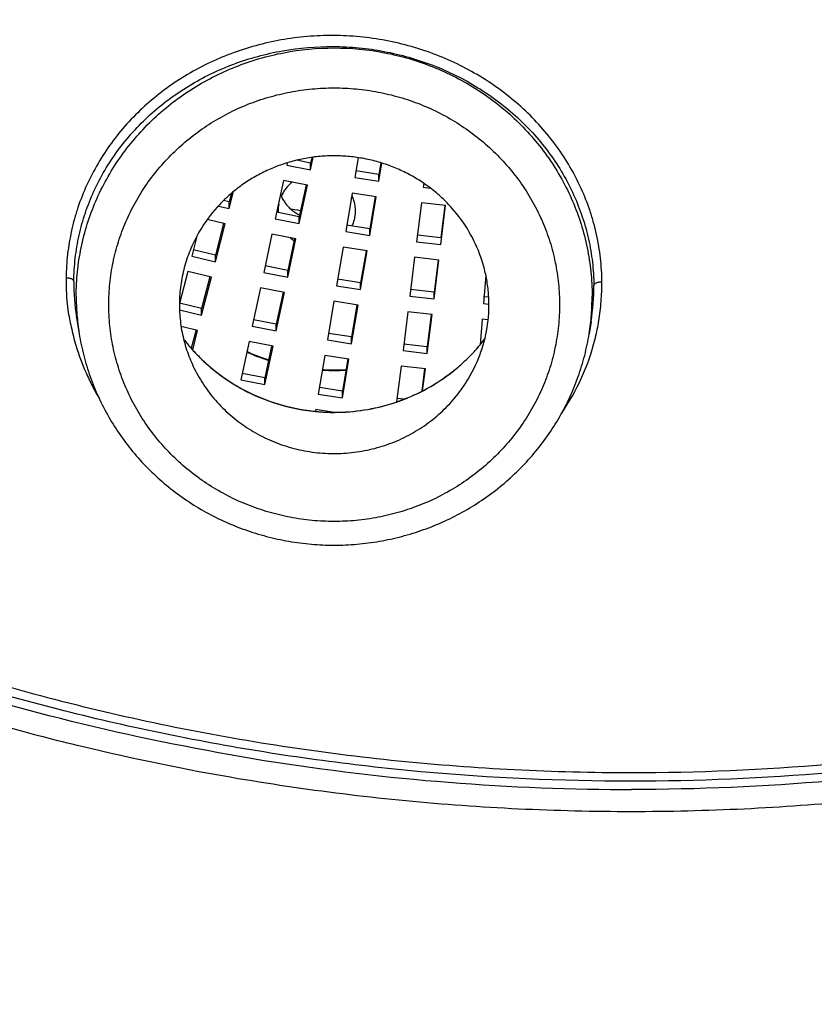
# Model space of a CAD drawing. Units: millimetres. Extents: x 284 to 1122, y -669 to 489.
# Drawn here: x 732 to 742, y 397 to 409 of the extents above; entities that cross this region are included whole.
import ezdxf

# ---------------------------------------------------------------- set-up
doc = ezdxf.new("R2010")
doc.units = ezdxf.units.MM
doc.header["$LTSCALE"] = 19.36
for name, color, linetype in [('MSBR-68', 7, 'CONTINUOUS'), ('MSBR-78', 7, 'CONTINUOUS'), ('MSBR-86', 7, 'CONTINUOUS'), ('MSBR-87', 7, 'CONTINUOUS'), ('MSBR-88', 7, 'CONTINUOUS'), ('MSBR-90', 7, 'CONTINUOUS')]:
    doc.layers.add(name, color=color, linetype=linetype)

msp = doc.modelspace()

# ---------------------------------------------------------------- linework, layer by layer
at = {"layer": 'MSBR-68', "color": 7, "linetype": 'Continuous'}
for points, knots in [([(739.455, 486.344), (737.795, 486.34), (734.472, 486.202), (729.524, 485.6), (725.456, 484.773), (722.253, 483.918), (719.88, 483.183), (717.542, 482.354), (715.241, 481.433), (712.981, 480.421), (710.767, 479.32), (708.602, 478.133), (706.49, 476.86), (704.434, 475.504), (701.776, 473.591), (698.611, 471.005), (695.09, 467.608), (691.872, 463.943), (688.981, 460.035), (686.434, 455.911), (684.614, 452.314), (683.347, 449.358), (682.494, 447.106), (681.738, 444.823), (681.081, 442.511), (680.523, 440.176), (679.915, 437.036), (679.51, 433.861), (679.31, 430.672), (679.248, 427.477), (679.428, 423.483), (680.055, 418.724), (681.089, 414.032), (682.523, 409.437), (684.346, 404.973), (686.179, 401.388), (687.825, 398.615), (689.592, 395.906), (691.531, 393.308), (693.629, 390.834), (695.836, 388.442), (698.193, 386.185), (700.686, 384.077), (702.624, 382.57), (704.626, 381.142), (706.687, 379.794), (708.804, 378.529), (710.249, 377.743), (710.98, 377.365)], [0, 0, 0, 0, 0.031951, 0.063902, 0.095811, 0.11175, 0.127676, 0.143587, 0.159481, 0.175357, 0.191212, 0.207046, 0.222858, 0.238646, 0.254411, 0.285858, 0.317204, 0.348447, 0.379592, 0.410642, 0.441605, 0.457061, 0.4725, 0.487923, 0.503331, 0.518728, 0.534113, 0.564855, 0.580222, 0.595587, 0.626312, 0.657055, 0.687832, 0.718659, 0.74955, 0.780518, 0.796037, 0.811579, 0.842728, 0.858343, 0.873983, 0.905333, 0.92105, 0.936792, 0.952559, 0.968349, 0.984164, 1, 1, 1, 1]), ([(768.162, 377.365), (768.893, 377.743), (770.339, 378.529), (772.456, 379.794), (774.517, 381.142), (776.518, 382.57), (778.456, 384.077), (780.95, 386.185), (783.307, 388.442), (785.514, 390.834), (787.612, 393.308), (789.551, 395.906), (791.318, 398.615), (792.964, 401.388), (794.797, 404.973), (796.62, 409.437), (798.054, 414.032), (799.087, 418.724), (799.715, 423.483), (799.894, 427.477), (799.832, 430.672), (799.633, 433.861), (799.227, 437.036), (798.619, 440.176), (798.062, 442.511), (797.405, 444.823), (796.649, 447.106), (795.795, 449.358), (794.529, 452.314), (792.708, 455.911), (790.162, 460.035), (787.27, 463.943), (784.053, 467.608), (780.532, 471.005), (777.366, 473.591), (774.708, 475.504), (772.653, 476.86), (770.541, 478.133), (768.376, 479.32), (766.162, 480.421), (763.902, 481.433), (761.601, 482.354), (759.262, 483.183), (756.89, 483.918), (753.687, 484.773), (749.618, 485.6), (744.67, 486.202), (741.348, 486.34), (739.688, 486.344)], [0, 0, 0, 0, 0.015836, 0.031651, 0.047441, 0.063208, 0.07895, 0.094667, 0.126017, 0.141657, 0.157272, 0.188421, 0.203963, 0.219482, 0.25045, 0.281341, 0.312168, 0.342945, 0.373688, 0.404413, 0.419778, 0.435145, 0.465887, 0.481272, 0.496669, 0.512077, 0.5275, 0.542939, 0.558395, 0.589358, 0.620408, 0.651553, 0.682796, 0.714142, 0.745589, 0.761354, 0.777142, 0.792954, 0.808788, 0.824643, 0.840519, 0.856413, 0.872324, 0.88825, 0.904189, 0.936098, 0.968049, 1, 1, 1, 1]), ([(739.457, 484.853), (737.831, 484.85), (734.577, 484.715), (729.731, 484.127), (725.746, 483.317), (722.608, 482.481), (720.284, 481.762), (717.993, 480.951), (715.739, 480.05), (713.525, 479.06), (711.356, 477.984), (709.235, 476.822), (707.165, 475.577), (705.15, 474.251), (702.545, 472.379), (699.442, 469.849), (695.99, 466.525), (692.834, 462.939), (689.997, 459.115), (687.497, 455.079), (685.708, 451.558), (684.463, 448.666), (683.623, 446.462), (682.879, 444.226), (682.231, 441.963), (681.681, 439.677), (681.079, 436.603), (680.676, 433.494), (680.473, 430.37), (680.406, 427.242), (680.573, 423.329), (681.176, 418.667), (682.177, 414.069), (683.569, 409.565), (685.342, 405.188), (687.128, 401.672), (688.732, 398.952), (690.454, 396.294), (692.346, 393.743), (694.393, 391.314), (696.007, 389.553), (697.695, 387.858), (699.455, 386.231), (701.283, 384.675), (703.176, 383.193), (705.131, 381.787), (707.145, 380.46), (709.214, 379.215), (710.627, 378.44), (711.341, 378.067)], [0, 0, 0, 0, 0.031951, 0.063903, 0.095813, 0.111752, 0.127678, 0.14359, 0.159484, 0.17536, 0.191216, 0.207051, 0.222863, 0.238652, 0.254417, 0.285866, 0.317214, 0.348459, 0.379605, 0.410657, 0.441623, 0.45708, 0.472519, 0.487943, 0.503352, 0.518749, 0.534136, 0.564878, 0.580246, 0.595611, 0.626336, 0.657079, 0.687855, 0.718681, 0.74957, 0.780535, 0.796053, 0.811593, 0.842739, 0.858352, 0.873991, 0.889655, 0.905344, 0.921059, 0.936799, 0.952564, 0.968353, 0.984165, 1, 1, 1, 1]), ([(767.801, 378.067), (768.516, 378.44), (769.929, 379.215), (771.998, 380.46), (774.012, 381.787), (775.967, 383.193), (777.86, 384.675), (779.688, 386.231), (781.447, 387.858), (783.136, 389.553), (784.75, 391.314), (786.797, 393.743), (788.688, 396.294), (790.411, 398.952), (792.015, 401.672), (793.8, 405.188), (795.574, 409.565), (796.966, 414.069), (797.967, 418.667), (798.57, 423.329), (798.737, 427.242), (798.669, 430.37), (798.467, 433.494), (798.064, 436.603), (797.462, 439.677), (796.912, 441.963), (796.264, 444.226), (795.519, 446.462), (794.68, 448.666), (793.434, 451.558), (791.645, 455.079), (789.146, 459.115), (786.308, 462.939), (783.152, 466.525), (779.7, 469.849), (776.597, 472.379), (773.992, 474.251), (771.978, 475.577), (769.908, 476.822), (767.787, 477.984), (765.618, 479.06), (763.404, 480.05), (761.149, 480.951), (758.858, 481.762), (756.535, 482.481), (753.397, 483.317), (749.412, 484.127), (744.566, 484.715), (741.312, 484.85), (739.685, 484.853)], [0, 0, 0, 0, 0.015835, 0.031647, 0.047436, 0.063201, 0.078941, 0.094656, 0.110345, 0.126009, 0.141648, 0.157261, 0.188407, 0.203947, 0.219465, 0.25043, 0.281319, 0.312145, 0.342921, 0.373664, 0.404389, 0.419754, 0.435122, 0.465864, 0.481251, 0.496648, 0.512057, 0.527481, 0.54292, 0.558377, 0.589343, 0.620395, 0.651541, 0.682786, 0.714134, 0.745583, 0.761348, 0.777137, 0.792949, 0.808784, 0.82464, 0.840516, 0.85641, 0.872322, 0.888248, 0.904187, 0.936097, 0.968049, 1, 1, 1, 1]), ([(741.536, 373.381), (742.905, 373.427), (745.64, 373.615), (749.71, 374.181), (753.727, 375.03), (757.669, 376.157), (761.516, 377.556), (765.246, 379.22), (768.842, 381.141), (772.282, 383.307), (775.55, 385.707), (778.629, 388.33), (781.501, 391.16), (783.711, 393.682), (785.362, 395.788), (786.929, 397.947), (788.734, 400.746), (790.642, 404.25), (792.279, 407.877), (793.639, 411.61), (794.712, 415.428), (795.495, 419.31), (795.982, 423.237), (796.171, 427.188), (796.061, 431.141), (795.653, 435.077), (794.948, 438.973), (794.117, 442.169), (793.309, 444.686), (792.406, 447.174), (791.362, 449.613), (790.184, 451.99), (788.915, 454.327), (787.164, 457.163), (784.813, 460.408), (782.224, 463.48), (780.349, 465.399), (779.378, 466.325)], [0, 0, 0, 0, 0.032005, 0.063998, 0.095951, 0.127858, 0.159714, 0.191507, 0.223227, 0.254869, 0.286426, 0.317895, 0.349274, 0.380564, 0.396178, 0.411771, 0.442888, 0.473928, 0.504896, 0.535803, 0.566658, 0.597472, 0.628258, 0.65903, 0.689799, 0.720581, 0.751387, 0.78223, 0.797671, 0.813127, 0.844078, 0.859581, 0.875103, 0.9062, 0.937379, 0.968645, 1, 1, 1, 1])]:
    msp.add_open_spline(points, degree=3, knots=knots, dxfattribs=at)
at = {"layer": 'MSBR-78', "color": 7, "linetype": 'Continuous'}
for centre, radius, start, end in [((739.625, 430.847), 24.554, 260.0504, 260.3388), ((739.573, 428.208), 28.671, 260.3891, 269.4902), ((739.572, 428.133), 28.597, 269.4913, 270.0019)]:
    msp.add_arc(centre, radius, start, end, dxfattribs=at)
for points, knots in [([(734.747, 399.669), (734.103, 399.778), (733.144, 399.975), (731.88, 400.302), (730.63, 400.671), (729.093, 401.212), (727.302, 401.984), (725.572, 402.876), (723.912, 403.883), (722.329, 405.001), (720.833, 406.223), (719.43, 407.543), (718.127, 408.955), (716.931, 410.453), (715.848, 412.027), (714.884, 413.672), (714.042, 415.377), (713.328, 417.136), (712.745, 418.939), (712.296, 420.777), (711.982, 422.64), (711.807, 424.521), (711.77, 426.408), (711.871, 428.294), (712.111, 430.167), (712.488, 432.02), (712.999, 433.843), (713.644, 435.626), (714.417, 437.361), (715.317, 439.039), (716.337, 440.652), (717.473, 442.192), (718.719, 443.651), (720.069, 445.021), (721.033, 445.87), (721.529, 446.278)], [0, 0, 0, 0, 0.031983, 0.047973, 0.063954, 0.095867, 0.127711, 0.159485, 0.191186, 0.222807, 0.254342, 0.28579, 0.317151, 0.348426, 0.379617, 0.41073, 0.441771, 0.472746, 0.503667, 0.534541, 0.565382, 0.596201, 0.62701, 0.657822, 0.688649, 0.719504, 0.750398, 0.781342, 0.812346, 0.843419, 0.874567, 0.905796, 0.93711, 0.968511, 1, 1, 1, 1]), ([(734.786, 399.939), (733.294, 400.191), (731.083, 400.75), (728.261, 401.837), (726.222, 402.818), (724.274, 403.956), (722.431, 405.246), (720.704, 406.678), (719.107, 408.241), (717.649, 409.927), (716.341, 411.722), (715.192, 413.615), (714.208, 415.593), (713.399, 417.642), (712.768, 419.749), (712.321, 421.899), (712.146, 423.351), (712.09, 424.079)], [0, 0, 0, 0, 0.127231, 0.190727, 0.254061, 0.317228, 0.380211, 0.442995, 0.505575, 0.567951, 0.63013, 0.692122, 0.753943, 0.815614, 0.877161, 0.938613, 1, 1, 1, 1]), ([(766.829, 422.145), (766.71, 421.368), (766.398, 419.822), (765.718, 417.554), (764.831, 415.353), (763.745, 413.237), (762.467, 411.223), (761.008, 409.325), (759.379, 407.56), (757.892, 406.212), (756.632, 405.213), (755.325, 404.267), (753.954, 403.407), (752.53, 402.638), (751.435, 402.107), (750.317, 401.624), (749.178, 401.189), (748.019, 400.802), (746.452, 400.354), (744.456, 399.92), (742.024, 399.606), (740.39, 399.536), (739.573, 399.536)], [0, 0, 0, 0, 0.061223, 0.122548, 0.184007, 0.24563, 0.30744, 0.369453, 0.431682, 0.49413, 0.525443, 0.556809, 0.619678, 0.651193, 0.682753, 0.714355, 0.745995, 0.777672, 0.80938, 0.872858, 0.936406, 1, 1, 1, 1]), ([(767.046, 422.004), (766.908, 421.125), (766.542, 419.379), (765.861, 417.255), (765.187, 415.602), (764.618, 414.387), (763.985, 413.201), (763.293, 412.047), (762.541, 410.927), (761.462, 409.483), (759.974, 407.777), (758.32, 406.226), (756.906, 405.085), (755.801, 404.28), (754.656, 403.53), (753.473, 402.835), (752.256, 402.197), (750.59, 401.426), (748.867, 400.775), (747.102, 400.252), (745.759, 399.923), (744.401, 399.659), (743.03, 399.46), (741.651, 399.327), (740.266, 399.261), (738.88, 399.261), (737.034, 399.349), (735.657, 399.515), (734.747, 399.669)], [0, 0, 0, 0, 0.061106, 0.12233, 0.15301, 0.183734, 0.214507, 0.245332, 0.276211, 0.307149, 0.369183, 0.431462, 0.462702, 0.494002, 0.525361, 0.556774, 0.588239, 0.619754, 0.682896, 0.714535, 0.746205, 0.7779, 0.809613, 0.841342, 0.873083, 0.904834, 0.936587, 1, 1, 1, 1])]:
    msp.add_open_spline(points, degree=3, knots=knots, dxfattribs=at)
at = {"layer": 'MSBR-86', "color": 7, "linetype": 'Continuous'}
for p, q in [((732.763, 405.328), (732.762, 405.332)), ((732.763, 405.324), (732.795, 405.126)), ((739.078, 405.276), (739.054, 405.126)), ((739.079, 405.279), (739.079, 405.277)), ((737.57, 404.571), (737.642, 404.704))]:
    msp.add_line(p, q, dxfattribs=at)
for centre, radius, start, end in [((735.416, 405.751), 2.687, 179.5776, 188.9763), ((736.153, 405.767), 3.059, 355.4177, 359.9093), ((736.432, 405.701), 2.68, 350.9376, 0.4214), ((735.682, 405.59), 2.924, 180.0067, 184.4684), ((736.173, 405.59), 2.918, 355.541, 359.9976), ((736.306, 405.753), 2.906, 350.7499, 355.4391), ((735.329, 405.805), 2.7, 188.2136, 190.5345), ((735.601, 405.855), 2.976, 190.5143, 192.4981), ((735.453, 405.756), 2.724, 189.0577, 190.1245), ((735.701, 405.591), 2.943, 184.4687, 189.0494), ((736.15, 405.591), 2.942, 350.9492, 355.5461), ((736.464, 405.726), 2.746, 345.8286, 350.1801), ((736.379, 405.742), 2.832, 350.1548, 350.7397), ((735.725, 405.88), 3.102, 192.4679, 196.7621), ((735.831, 406.404), 2.209, 217.3926, 217.9847), ((735.835, 406.405), 2.213, 217.3772, 217.9723), ((735.831, 406.404), 2.208, 217.9846, 220.349), ((735.836, 406.406), 2.214, 217.9724, 219.3271), ((736.004, 406.414), 2.226, 320.3049, 322.6196), ((736.008, 406.413), 2.222, 320.2693, 322.5885), ((735.836, 406.407), 2.215, 219.3271, 220.3599), ((735.832, 406.405), 2.21, 220.3497, 221.2373), ((735.838, 406.408), 2.217, 220.3602, 221.2051), ((735.854, 406.423), 2.239, 221.2118, 225.2129), ((735.844, 406.416), 2.226, 221.2391, 225.0094), ((736.002, 406.419), 2.231, 314.9889, 319.6329), ((735.997, 406.42), 2.236, 315.0616, 319.686), ((736.004, 406.416), 2.227, 319.6333, 320.2697), ((735.999, 406.418), 2.233, 319.6863, 320.3062), ((735.879, 406.452), 2.277, 225.0383, 239.8776), ((735.881, 406.451), 2.277, 225.2339, 238.9508), ((735.988, 406.433), 2.251, 310.3618, 314.9789), ((735.988, 406.429), 2.248, 310.443, 315.0578), ((735.953, 406.477), 2.307, 292.1616, 310.3119), ((735.951, 406.475), 2.307, 292.2616, 310.4022), ((735.917, 406.513), 2.349, 238.9707, 261.3812), ((735.917, 406.52), 2.354, 239.8878, 261.1706), ((735.934, 406.516), 2.351, 287.7454, 288.8355), ((735.934, 406.511), 2.347, 287.8485, 288.8642), ((735.933, 406.518), 2.352, 288.8355, 292.2251), ((735.933, 406.513), 2.35, 288.8643, 292.322), ((735.924, 406.547), 2.382, 261.1246, 264.4799), ((735.924, 406.54), 2.377, 261.3249, 264.4613), ((735.925, 406.556), 2.392, 264.4783, 265.5596), ((735.925, 406.549), 2.386, 264.46, 265.7641), ((735.925, 406.561), 2.397, 265.5604, 269.4588), ((735.925, 406.554), 2.392, 265.7649, 269.7792), ((735.925, 406.547), 2.383, 269.9686, 287.7181), ((735.925, 406.541), 2.378, 270.1748, 287.8216), ((735.925, 406.56), 2.395, 269.459, 269.977), ((735.925, 406.553), 2.39, 269.7795, 270.182)]:
    msp.add_arc(centre, radius, start, end, dxfattribs=at)
for points, knots in [([(712.464, 428.83), (712.412, 428.374), (712.332, 427.459), (712.288, 426.082), (712.318, 424.705), (712.46, 422.874), (712.824, 420.601), (713.434, 418.379), (714.065, 416.647), (714.609, 415.373), (715.221, 414.128), (715.901, 412.916), (716.646, 411.739), (717.454, 410.602), (718.323, 409.507), (719.251, 408.458), (720.235, 407.456), (721.272, 406.506), (722.359, 405.61), (723.494, 404.769), (724.673, 403.987), (725.894, 403.266), (727.152, 402.607), (728.444, 402.013), (729.767, 401.484), (731.117, 401.023), (732.49, 400.631), (733.882, 400.309), (735.291, 400.057), (736.711, 399.877), (738.139, 399.769), (739.094, 399.744), (739.571, 399.744)], [0, 0, 0, 0, 0.030679, 0.061351, 0.092022, 0.1227, 0.184078, 0.245562, 0.27637, 0.307222, 0.338122, 0.369075, 0.400084, 0.431153, 0.462284, 0.493479, 0.524738, 0.556063, 0.587451, 0.618903, 0.650416, 0.681988, 0.713616, 0.745296, 0.777024, 0.808795, 0.840602, 0.87244, 0.904307, 0.9362, 0.968105, 1, 1, 1, 1]), ([(739.571, 399.638), (738.709, 399.638), (737.415, 399.696), (735.701, 399.892), (733.999, 400.164), (731.901, 400.649), (729.858, 401.322), (728.268, 401.97), (726.714, 402.689), (724.84, 403.717), (723.073, 404.913), (721.734, 405.963), (720.77, 406.794), (719.848, 407.668), (718.97, 408.583), (718.138, 409.537), (717.354, 410.527), (716.619, 411.552), (715.935, 412.609), (715.304, 413.696), (714.727, 414.811), (714.205, 415.95), (713.739, 417.112), (713.331, 418.293), (712.982, 419.492), (712.691, 420.706), (712.461, 421.931), (712.291, 423.165), (712.218, 423.993), (712.192, 424.407)], [0, 0, 0, 0, 0.063633, 0.095458, 0.127262, 0.190776, 0.254172, 0.285823, 0.317431, 0.380489, 0.443341, 0.474694, 0.50599, 0.53723, 0.568411, 0.599536, 0.630605, 0.661619, 0.69258, 0.723491, 0.754354, 0.785172, 0.815949, 0.84669, 0.877397, 0.908077, 0.938734, 0.969373, 1, 1, 1, 1]), ([(739.571, 399.744), (740.382, 399.744), (741.6, 399.797), (743.212, 399.97), (744.815, 400.213), (746.794, 400.644), (748.727, 401.244), (750.235, 401.822), (751.345, 402.303), (752.431, 402.832), (753.491, 403.406), (754.524, 404.026), (755.527, 404.689), (756.498, 405.394), (757.436, 406.14), (758.338, 406.926), (759.202, 407.75), (760.028, 408.61), (760.813, 409.504), (761.555, 410.432), (762.254, 411.39), (762.908, 412.377), (763.716, 413.728), (764.609, 415.48), (765.336, 417.305), (765.814, 418.796), (766.223, 420.306), (766.45, 421.457), (766.565, 422.229)], [0, 0, 0, 0, 0.063582, 0.095379, 0.127157, 0.19063, 0.253995, 0.285634, 0.317234, 0.348791, 0.380303, 0.411768, 0.443182, 0.474545, 0.505854, 0.537109, 0.56831, 0.599455, 0.630546, 0.661583, 0.692567, 0.7235, 0.754384, 0.815998, 0.877446, 0.90813, 0.938789, 1, 1, 1, 1]), ([(766.714, 422.203), (766.596, 421.428), (766.366, 420.271), (765.952, 418.756), (765.59, 417.633), (765.176, 416.526), (764.711, 415.439), (764.196, 414.373), (763.632, 413.329), (763.021, 412.311), (762.363, 411.32), (761.659, 410.359), (760.912, 409.428), (760.123, 408.531), (759.015, 407.379), (757.531, 406.031), (755.932, 404.817), (754.589, 403.931), (753.205, 403.103), (751.765, 402.364), (750.281, 401.721), (749.145, 401.287), (747.99, 400.901), (746.428, 400.454), (744.837, 400.107), (743.227, 399.864), (741.608, 399.69), (740.386, 399.638), (739.571, 399.638)], [0, 0, 0, 0, 0.061228, 0.091898, 0.122593, 0.153317, 0.184075, 0.214874, 0.245718, 0.276608, 0.307547, 0.338536, 0.369576, 0.400669, 0.431817, 0.494258, 0.556912, 0.588324, 0.619785, 0.68283, 0.714425, 0.746058, 0.777725, 0.809422, 0.872878, 0.90465, 0.93644, 1, 1, 1, 1]), ([(739.212, 405.762), (739.211, 405.86), (739.199, 406.056), (739.159, 406.298), (739.111, 406.49), (739.054, 406.679), (738.962, 406.911), (738.824, 407.178), (738.657, 407.433), (738.465, 407.671), (738.248, 407.892), (738.008, 408.092), (737.749, 408.27), (737.471, 408.424), (737.179, 408.553), (736.874, 408.655), (736.56, 408.729), (736.24, 408.774), (735.916, 408.791), (735.593, 408.778), (735.274, 408.736), (734.961, 408.666), (734.657, 408.568), (734.366, 408.443), (734.09, 408.293), (733.832, 408.119), (733.594, 407.922), (733.378, 407.706), (733.187, 407.471), (733.022, 407.22), (732.884, 406.956), (732.793, 406.726), (732.735, 406.537), (732.688, 406.347), (732.647, 406.105), (732.635, 405.91), (732.634, 405.812)], [0, 0, 0, 0, 0.029738, 0.059602, 0.074589, 0.089619, 0.119823, 0.150266, 0.180976, 0.211973, 0.243272, 0.274869, 0.306747, 0.338879, 0.371235, 0.403773, 0.436442, 0.469185, 0.501948, 0.534675, 0.567308, 0.599793, 0.632085, 0.664146, 0.695942, 0.727455, 0.758672, 0.789595, 0.820231, 0.850606, 0.880753, 0.910714, 0.925647, 0.940556, 0.970311, 1, 1, 1, 1]), ([(732.729, 405.771), (732.73, 405.866), (732.742, 406.056), (732.789, 406.337), (732.866, 406.612), (732.972, 406.879), (733.105, 407.135), (733.266, 407.378), (733.452, 407.606), (733.661, 407.816), (733.892, 408.006), (734.142, 408.174), (734.41, 408.32), (734.692, 408.441), (734.987, 408.535), (735.393, 408.626), (735.81, 408.661), (736.228, 408.64), (736.641, 408.581), (737.142, 408.439), (737.607, 408.209), (737.944, 407.978), (738.176, 407.784), (738.387, 407.571), (738.573, 407.34), (738.735, 407.093), (738.869, 406.834), (738.975, 406.565), (739.052, 406.288), (739.1, 406.006), (739.111, 405.816), (739.112, 405.721)], [0, 0, 0, 0, 0.029701, 0.059434, 0.089251, 0.119204, 0.149348, 0.179723, 0.21036, 0.241279, 0.272502, 0.304027, 0.335837, 0.36791, 0.400224, 0.432738, 0.498083, 0.530873, 0.563649, 0.628842, 0.693299, 0.725194, 0.756798, 0.788095, 0.819093, 0.849802, 0.880237, 0.910429, 0.940424, 0.970266, 1, 1, 1, 1]), ([(732.758, 405.59), (732.758, 405.689), (732.768, 405.888), (732.814, 406.184), (732.89, 406.475), (732.994, 406.757), (733.128, 407.027), (733.288, 407.284), (733.473, 407.524), (733.682, 407.746), (733.913, 407.947), (734.163, 408.125), (734.43, 408.279), (734.711, 408.406), (735.004, 408.507), (735.407, 408.604), (735.925, 408.653), (736.443, 408.604), (736.845, 408.507), (737.138, 408.406), (737.419, 408.279), (737.686, 408.125), (737.936, 407.947), (738.167, 407.746), (738.376, 407.524), (738.562, 407.284), (738.722, 407.027), (738.855, 406.757), (738.96, 406.475), (739.035, 406.184), (739.081, 405.888), (739.091, 405.689), (739.091, 405.59)], [0, 0, 0, 0, 0.030613, 0.061292, 0.092012, 0.122785, 0.153645, 0.18461, 0.215689, 0.246885, 0.278202, 0.309637, 0.341184, 0.372831, 0.404562, 0.436359, 0.499997, 0.563634, 0.595431, 0.627162, 0.658808, 0.690355, 0.721791, 0.753108, 0.784306, 0.815385, 0.846352, 0.877212, 0.907987, 0.938707, 0.969387, 1, 1, 1, 1]), ([(733.158, 405.484), (733.158, 405.571), (733.167, 405.745), (733.2, 405.961), (733.239, 406.131), (733.276, 406.257), (733.318, 406.381), (733.384, 406.543), (733.481, 406.74), (733.621, 406.965), (733.783, 407.175), (733.965, 407.368), (734.167, 407.544), (734.385, 407.699), (734.619, 407.834), (734.864, 407.946), (735.12, 408.034), (735.384, 408.097), (735.653, 408.135), (735.925, 408.148), (736.196, 408.135), (736.465, 408.097), (736.729, 408.034), (736.985, 407.946), (737.231, 407.834), (737.464, 407.7), (737.682, 407.544), (737.884, 407.368), (738.067, 407.175), (738.229, 406.965), (738.369, 406.74), (738.466, 406.543), (738.531, 406.381), (738.574, 406.257), (738.61, 406.131), (738.649, 405.961), (738.682, 405.745), (738.692, 405.571), (738.692, 405.484)], [0, 0, 0, 0, 0.030603, 0.061275, 0.076631, 0.091999, 0.10738, 0.12278, 0.153637, 0.184597, 0.215669, 0.246859, 0.27817, 0.3096, 0.341141, 0.372782, 0.404507, 0.436299, 0.468135, 0.499995, 0.531854, 0.56369, 0.595482, 0.627206, 0.658847, 0.690389, 0.721819, 0.753131, 0.784323, 0.815397, 0.846358, 0.877214, 0.892615, 0.907997, 0.923366, 0.938724, 0.969397, 1, 1, 1, 1]), ([(737.643, 404.704), (737.694, 404.809), (737.777, 405.029), (737.824, 405.318), (737.826, 405.551), (737.811, 405.725), (737.778, 405.898), (737.712, 406.122), (737.588, 406.39), (737.414, 406.629), (737.248, 406.798), (737.112, 406.914), (736.964, 407.016), (736.807, 407.105), (736.642, 407.178), (736.471, 407.236), (736.295, 407.278), (736.115, 407.304), (735.933, 407.313), (735.752, 407.306), (735.572, 407.281), (735.395, 407.241), (735.223, 407.184), (735.057, 407.112), (734.899, 407.025), (734.751, 406.924), (734.613, 406.81), (734.446, 406.642), (734.34, 406.498), (734.279, 406.397)], [0, 0, 0, 0, 0.061523, 0.122777, 0.153401, 0.18404, 0.214713, 0.245436, 0.307039, 0.36905, 0.400264, 0.431596, 0.463042, 0.494594, 0.526243, 0.557973, 0.589766, 0.621605, 0.653466, 0.685327, 0.717169, 0.74897, 0.78071, 0.81237, 0.843929, 0.875382, 0.906734, 0.937987, 1, 1, 1, 1]), ([(734.279, 406.397), (734.241, 406.334), (734.173, 406.202), (734.095, 405.994), (734.045, 405.778), (734.022, 405.558), (734.026, 405.337), (734.059, 405.118), (734.118, 404.904), (734.175, 404.768), (734.208, 404.702)], [0, 0, 0, 0, 0.125511, 0.250817, 0.375736, 0.500387, 0.62499, 0.749715, 0.874674, 1, 1, 1, 1]), ([(732.634, 405.812), (732.634, 405.796), (732.632, 405.732), (732.634, 405.668), (732.637, 405.62)], [0, 0, 0, 0, 0.249812, 1, 1, 1, 1]), ([(732.729, 405.771), (732.729, 405.777), (732.723, 405.785), (732.713, 405.793), (732.701, 405.8), (732.686, 405.805), (732.67, 405.808), (732.652, 405.811), (732.64, 405.812), (732.634, 405.812)], [0, 0, 0, 0, 0.149092, 0.250438, 0.372201, 0.514704, 0.672262, 0.836838, 1, 1, 1, 1]), ([(739.212, 405.762), (739.206, 405.762), (739.194, 405.761), (739.176, 405.759), (739.158, 405.755), (739.143, 405.75), (739.13, 405.744), (739.119, 405.735), (739.113, 405.727), (739.112, 405.721)], [0, 0, 0, 0, 0.160125, 0.323761, 0.481784, 0.625481, 0.748579, 0.850991, 1, 1, 1, 1]), ([(732.637, 405.62), (732.638, 405.603), (732.643, 405.536), (732.65, 405.469), (732.657, 405.419)], [0, 0, 0, 0, 0.249569, 1, 1, 1, 1]), ([(738.692, 405.484), (738.691, 405.397), (738.682, 405.223), (738.649, 405.007), (738.61, 404.837), (738.574, 404.712), (738.531, 404.587), (738.466, 404.425), (738.369, 404.228), (738.229, 404.004), (738.067, 403.794), (737.884, 403.6), (737.683, 403.424), (737.464, 403.269), (737.231, 403.134), (736.985, 403.023), (736.729, 402.935), (736.465, 402.871), (736.196, 402.833), (735.925, 402.82), (735.653, 402.833), (735.384, 402.871), (735.12, 402.935), (734.864, 403.023), (734.619, 403.134), (734.385, 403.269), (734.167, 403.424), (733.965, 403.6), (733.783, 403.794), (733.621, 404.004), (733.481, 404.228), (733.384, 404.425), (733.318, 404.587), (733.276, 404.711), (733.239, 404.837), (733.2, 405.007), (733.167, 405.223), (733.158, 405.397), (733.158, 405.484)], [0, 0, 0, 0, 0.030603, 0.061275, 0.076631, 0.091999, 0.10738, 0.12278, 0.153637, 0.184597, 0.215669, 0.246859, 0.27817, 0.3096, 0.341141, 0.372782, 0.404507, 0.436299, 0.468135, 0.499995, 0.531854, 0.56369, 0.595482, 0.627206, 0.658847, 0.690389, 0.721819, 0.753131, 0.784323, 0.815397, 0.846358, 0.877214, 0.892615, 0.907997, 0.923366, 0.938724, 0.969397, 1, 1, 1, 1]), ([(732.795, 405.128), (732.809, 405.039), (732.846, 404.861), (732.925, 404.6), (733.028, 404.346), (733.154, 404.103), (733.302, 403.872), (733.47, 403.654), (733.657, 403.452), (733.863, 403.267), (734.084, 403.099), (734.319, 402.952), (734.567, 402.825), (734.826, 402.72), (735.093, 402.638), (735.367, 402.578), (735.645, 402.542), (735.925, 402.53), (736.205, 402.542), (736.483, 402.578), (736.756, 402.638), (737.023, 402.72), (737.282, 402.825), (737.53, 402.952), (737.766, 403.099), (737.987, 403.267), (738.192, 403.452), (738.379, 403.654), (738.547, 403.872), (738.695, 404.103), (738.821, 404.346), (738.924, 404.6), (739.004, 404.861), (739.041, 405.039), (739.055, 405.128)], [0, 0, 0, 0, 0.030792, 0.061608, 0.092463, 0.123378, 0.154366, 0.185433, 0.21658, 0.24781, 0.27912, 0.310508, 0.341968, 0.373492, 0.40507, 0.43669, 0.468339, 0.500002, 0.531665, 0.563313, 0.594933, 0.62651, 0.658034, 0.689495, 0.720882, 0.752192, 0.783421, 0.814568, 0.845635, 0.876623, 0.907537, 0.938392, 0.969208, 1, 1, 1, 1]), ([(738.718, 404.153), (738.811, 404.291), (738.975, 404.58), (739.086, 404.894), (739.126, 405.054)], [0, 0, 0, 0, 0.502618, 1, 1, 1, 1]), ([(732.754, 404.986), (732.789, 404.871), (732.852, 404.701), (732.956, 404.483), (733.015, 404.377), (733.046, 404.325)], [0, 0, 0, 0, 0.4976, 0.748085, 1, 1, 1, 1]), ([(734.208, 404.702), (734.226, 404.664), (734.266, 404.591), (734.333, 404.484), (734.407, 404.383), (734.489, 404.286), (734.576, 404.195), (734.702, 404.082), (734.84, 403.981), (734.986, 403.894), (735.139, 403.818), (735.299, 403.756), (735.465, 403.711), (735.633, 403.676), (735.805, 403.658), (735.977, 403.657), (736.106, 403.665), (736.234, 403.681), (736.403, 403.713), (736.609, 403.774), (736.843, 403.879), (737.061, 404.013), (737.258, 404.175), (737.43, 404.361), (737.527, 404.499), (737.57, 404.571)], [0, 0, 0, 0, 0.030672, 0.061417, 0.092239, 0.123142, 0.154127, 0.185195, 0.247541, 0.278847, 0.310224, 0.373129, 0.404675, 0.436259, 0.499469, 0.531106, 0.562738, 0.594356, 0.625948, 0.688982, 0.751794, 0.814317, 0.876548, 0.938489, 1, 1, 1, 1])]:
    msp.add_open_spline(points, degree=3, knots=knots, dxfattribs=at)
at = {"layer": 'MSBR-87', "color": 7, "linetype": 'Continuous'}
for p, q in [((735.348, 407.222), (735.342, 407.197)), ((735.342, 407.197), (735.636, 407.139)), ((735.636, 407.222), (735.466, 407.256)), ((735.636, 407.139), (735.669, 407.292)), ((735.651, 407.29), (735.636, 407.222)), ((735.636, 407.139), (735.636, 407.222)), ((736.219, 407.287), (736.178, 407.044)), ((736.498, 407.224), (736.474, 407.08)), ((736.474, 406.998), (736.511, 407.219)), ((736.474, 407.08), (736.19, 407.125)), ((736.474, 406.998), (736.474, 407.08)), ((735.302, 407.009), (735.202, 406.538)), ((735.596, 406.951), (735.302, 407.009)), ((735.579, 406.955), (735.496, 406.563)), ((735.496, 406.48), (735.596, 406.951)), ((736.178, 407.044), (736.474, 406.998)), ((737.025, 406.973), (737.019, 406.924)), ((734.636, 406.662), (734.691, 406.872)), ((734.663, 406.847), (734.636, 406.744)), ((736.146, 406.854), (736.066, 406.38)), ((736.442, 406.808), (736.146, 406.854)), ((737.019, 406.924), (737.103, 406.914)), ((734.636, 406.744), (734.567, 406.761)), ((734.636, 406.662), (734.636, 406.744)), ((736.428, 406.81), (736.362, 406.416)), ((736.362, 406.334), (736.442, 406.808)), ((736.995, 406.733), (736.936, 406.256)), ((737.293, 406.699), (736.995, 406.733)), ((734.503, 406.694), (734.636, 406.662)), ((735.496, 406.563), (735.217, 406.618)), ((737.283, 406.7), (737.234, 406.305)), ((737.234, 406.222), (737.293, 406.699)), ((734.588, 406.475), (734.366, 406.528)), ((734.568, 406.48), (734.467, 406.091)), ((734.467, 406.009), (734.588, 406.475)), ((735.202, 406.538), (735.496, 406.48)), ((735.496, 406.48), (735.496, 406.563)), ((736.362, 406.416), (736.078, 406.46)), ((735.161, 406.35), (735.061, 405.879)), ((735.455, 406.292), (735.161, 406.35)), ((736.066, 406.38), (736.362, 406.334)), ((736.362, 406.334), (736.362, 406.416)), ((734.24, 406.324), (734.176, 406.079)), ((735.438, 406.296), (735.355, 405.904)), ((735.355, 405.821), (735.455, 406.292)), ((736.936, 406.256), (737.234, 406.222)), ((737.234, 406.305), (736.946, 406.338)), ((734.467, 406.091), (734.195, 406.157)), ((736.034, 406.19), (735.954, 405.715)), ((736.33, 406.144), (736.034, 406.19)), ((736.316, 406.146), (736.25, 405.752)), ((736.25, 405.669), (736.33, 406.144)), ((734.176, 406.079), (734.467, 406.009)), ((734.467, 406.009), (734.467, 406.091)), ((736.912, 406.065), (736.853, 405.588)), ((737.21, 406.031), (736.912, 406.065)), ((737.2, 406.032), (737.151, 405.636)), ((737.151, 405.554), (737.21, 406.031)), ((734.128, 405.892), (734.025, 405.498)), ((734.419, 405.822), (734.128, 405.892)), ((735.061, 405.879), (735.355, 405.821)), ((735.355, 405.904), (735.077, 405.959)), ((735.355, 405.821), (735.355, 405.904)), ((734.399, 405.827), (734.298, 405.439)), ((734.298, 405.356), (734.419, 405.822)), ((736.25, 405.752), (735.966, 405.796)), ((736.25, 405.669), (736.25, 405.752)), ((737.785, 405.848), (737.757, 405.497)), ((735.021, 405.691), (734.92, 405.22)), ((735.315, 405.633), (735.021, 405.691)), ((735.298, 405.636), (735.214, 405.245)), ((735.214, 405.162), (735.315, 405.633)), ((735.954, 405.715), (736.25, 405.669)), ((737.151, 405.636), (736.863, 405.669)), ((737.151, 405.554), (737.151, 405.636)), ((734.298, 405.439), (734.026, 405.504)), ((735.922, 405.526), (735.842, 405.051)), ((736.218, 405.48), (735.922, 405.526)), ((736.853, 405.588), (737.151, 405.554)), ((737.82, 405.575), (737.757, 405.579)), ((737.757, 405.497), (737.824, 405.492)), ((734.028, 405.421), (734.298, 405.356)), ((734.298, 405.356), (734.298, 405.439)), ((736.204, 405.482), (736.138, 405.088)), ((736.138, 405.005), (736.218, 405.48)), ((736.829, 405.397), (736.77, 404.92)), ((737.127, 405.363), (736.829, 405.397)), ((735.214, 405.245), (734.936, 405.3)), ((737.117, 405.364), (737.068, 404.968)), ((737.068, 404.886), (737.127, 405.363)), ((737.742, 405.305), (737.717, 404.993)), ((737.814, 405.3), (737.742, 405.305)), ((734.249, 405.169), (734.047, 405.218)), ((734.229, 405.175), (734.171, 404.949)), ((734.188, 404.931), (734.249, 405.169)), ((734.92, 405.22), (735.214, 405.162)), ((735.214, 405.162), (735.214, 405.245)), ((736.138, 405.088), (735.854, 405.132)), ((734.88, 405.032), (734.779, 404.561)), ((735.174, 404.974), (734.88, 405.032)), ((735.842, 405.051), (736.138, 405.005)), ((736.138, 405.005), (736.138, 405.088)), ((735.157, 404.977), (735.073, 404.586)), ((735.073, 404.503), (735.174, 404.974)), ((736.77, 404.92), (737.068, 404.886)), ((737.068, 404.968), (736.78, 405.001)), ((737.068, 404.886), (737.068, 404.968)), ((735.81, 404.861), (735.73, 404.387)), ((736.106, 404.815), (735.81, 404.861)), ((736.092, 404.818), (736.026, 404.424)), ((736.026, 404.341), (736.106, 404.815)), ((736.746, 404.729), (736.692, 404.293)), ((737.044, 404.695), (736.746, 404.729)), ((737.034, 404.696), (737, 404.422)), ((737.011, 404.428), (737.044, 404.695)), ((734.779, 404.561), (735.073, 404.503)), ((735.073, 404.586), (734.795, 404.64)), ((735.073, 404.503), (735.073, 404.586)), ((736.026, 404.424), (735.743, 404.468)), ((736.026, 404.341), (736.026, 404.424)), ((735.73, 404.387), (736.026, 404.341)), ((736.778, 404.324), (736.697, 404.333)), ((735.698, 404.197), (735.695, 404.177)), ((735.902, 404.165), (735.698, 404.197))]:
    msp.add_line(p, q, dxfattribs=at)
at = {"layer": 'MSBR-88', "color": 7, "linetype": 'Continuous'}
for centre, radius, start, end in [((735.911, 407.301), 2.622, 246.1809, 249.2248), ((735.912, 407.317), 2.63, 246.2826, 250.281), ((735.914, 407.31), 2.632, 249.2266, 252.4173), ((735.915, 407.325), 2.639, 250.2827, 252.4945), ((735.925, 407.367), 2.683, 266.9269, 267.6262), ((735.925, 407.352), 2.675, 267.0421, 273.1101), ((735.925, 407.368), 2.684, 267.6253, 273.1252)]:
    msp.add_arc(centre, radius, start, end, dxfattribs=at)
at = {"layer": 'MSBR-90', "color": 7, "linetype": 'Continuous'}
for centre, radius, start, end in [((735.676, 406.636), 0.439, 169.6216, 180.2101), ((735.686, 406.997), 0.449, 203.9258, 211.384), ((735.692, 407.001), 0.456, 211.4068, 218.1164), ((735.698, 407.007), 0.465, 218.1212, 224.799), ((735.736, 406.998), 0.451, 332.1063, 336.077), ((735.746, 406.636), 0.44, 3.649, 24.01), ((735.68, 406.636), 0.443, 180.1779, 182.8691), ((735.7, 407.008), 0.467, 224.7959, 231.39), ((735.704, 407.014), 0.474, 231.4138, 237.9543), ((735.709, 407.021), 0.483, 237.9581, 244.4269), ((735.748, 406.636), 0.439, 349.6216, 0.2101), ((735.744, 406.636), 0.443, 0.1779, 3.6406), ((735.737, 406.639), 0.45, 335.1235, 342.43), ((735.746, 406.636), 0.441, 342.4327, 349.5741), ((735.7, 406.65), 0.467, 227.5092, 235.0021)]:
    msp.add_arc(centre, radius, start, end, dxfattribs=at)
msp.add_open_spline([(735.409, 406.988), (735.38, 406.965), (735.341, 406.925), (735.3, 406.865), (735.283, 406.832), (735.275, 406.815)], degree=3, knots=[0, 0, 0, 0, 0.501441, 0.751113, 1, 1, 1, 1], dxfattribs=at)

doc.saveas('drawing.dxf')
